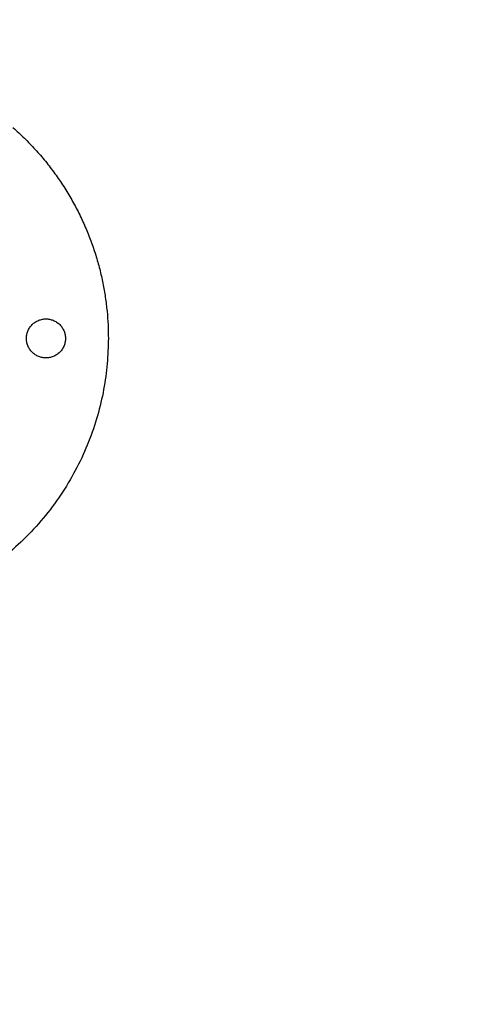
# Model space of a CAD drawing. Units: millimetres. Extents: x 114.7 to 134.5, y 1462.9 to 1484.3.
# Drawn here: x 116.3 to 116.5, y 1467 to 1467.3 of the extents above; entities that cross this region are included whole.
import ezdxf

# ---------------------------------------------------------------- set-up
doc = ezdxf.new("R2010")
doc.units = ezdxf.units.MM
doc.header["$PDSIZE"] = -1
doc.layers.add('Make2D$Visible$Curves', color=7, linetype='Continuous')
doc.styles.get("Standard").update_dxf_attribs({"font": 'ARIALN.TTF'})
doc.dimstyles.get("Standard").update_dxf_attribs({"dimtxt": 0.18, "dimasz": 0.15, "dimexe": 0.1, "dimexo": 0, "dimgap": 0.09, "dimtad": 0, "dimzin": 0, "dimdsep": 46, "dimtxsty": 'Standard', "dimblk": 'OBLIQUE', "dimcen": 0.09, "dimadec": 0, "dimazin": 0, "dimtfac": 1, "dimtofl": 0, "dimtmove": 0, "dimatfit": 3, "dimldrblk": 'OBLIQUE', "dimfxl": 1, "dimtolj": 1, "dimtzin": 0, "dimarcsym": 0})

# ---------------------------------------------------------------- blocks, each defined once
blk = doc.blocks.new('_Oblique')
at = {"color": 0, "linetype": 'ByBlock', "lineweight": -2}
blk.add_line((-0.5, -0.5), (0.5, 0.5), dxfattribs=at)
blk = doc.blocks.new('*D66')
at = {"layer": 'Defpoints', "color": 0, "lineweight": -2}
for p, q in [((116.22137, 1467.23954), (116.22137, 1465.03837)), ((124.77279, 1467.24143), (124.77279, 1465.03837)), ((116.22137, 1465.13837), (120.2148, 1465.13837)), ((124.77279, 1465.13837), (120.77936, 1465.13837))]:
    blk.add_line(p, q, dxfattribs=at)
at = {"layer": 'Defpoints', "color": 0}
for p in [(116.22137, 1467.23954), (124.77279, 1467.24143), (124.77279, 1465.13837)]:
    blk.add_point(p, dxfattribs=at)
at = {"layer": 'Defpoints', "color": 0, "linetype": 'ByBlock', "lineweight": -2, "xscale": 0.15, "yscale": 0.15, "zscale": 0.15, "rotation": 180}
blk.add_blockref('_Oblique', (116.22137, 1465.13837), dxfattribs=at)
at = {"layer": 'Defpoints', "color": 0, "linetype": 'ByBlock', "lineweight": -2, "xscale": 0.15, "yscale": 0.15, "zscale": 0.15}
blk.add_blockref('_Oblique', (124.77279, 1465.13837), dxfattribs=at)
at = {"layer": 'Defpoints', "color": 0, "insert": (120.49708, 1465.13837), "char_height": 0.18, "attachment_point": 5}
blk.add_mtext('\\A1;\\A1;8.55', dxfattribs=at)
blk = doc.blocks.new('*D68')
at = {"layer": 'Defpoints', "color": 0, "lineweight": -2}
for p, q in [((114.77118, 1467.68712), (114.77118, 1462.90306)), ((126.24662, 1467.28845), (126.24662, 1462.90306)), ((114.77118, 1463.00306), (120.17702, 1463.00306)), ((126.24662, 1463.00306), (120.84079, 1463.00306))]:
    blk.add_line(p, q, dxfattribs=at)
at = {"layer": 'Defpoints', "color": 0}
for p in [(114.77118, 1467.68712), (126.24662, 1467.28845), (126.24662, 1463.00306)]:
    blk.add_point(p, dxfattribs=at)
at = {"layer": 'Defpoints', "color": 0, "linetype": 'ByBlock', "lineweight": -2, "xscale": 0.15, "yscale": 0.15, "zscale": 0.15, "rotation": 180}
blk.add_blockref('_Oblique', (114.77118, 1463.00306), dxfattribs=at)
at = {"layer": 'Defpoints', "color": 0, "linetype": 'ByBlock', "lineweight": -2, "xscale": 0.15, "yscale": 0.15, "zscale": 0.15}
blk.add_blockref('_Oblique', (126.24662, 1463.00306), dxfattribs=at)
at = {"layer": 'Defpoints', "color": 0, "insert": (120.5089, 1463.00306), "char_height": 0.18, "attachment_point": 5}
blk.add_mtext('\\A1;\\A1;11.50', dxfattribs=at)
blk = doc.blocks.new('S056')
at = {"layer": 'Make2D$Visible$Curves'}
blk.add_rational_spline([(116.33062, 1467.30706), (116.3612, 1467.28018), (116.3612, 1467.23946)], [0.854435864734, 0.8421852181, 1], degree=2, dxfattribs=at)
for points, knots in [([(116.33495, 1467.23946), (116.33495, 1467.24571), (116.3412, 1467.24571), (116.34745, 1467.24571), (116.34745, 1467.23946)], [0, 0, 0, 9.817477, 9.817477, 19.634954, 19.634954, 19.634954]), ([(116.3612, 1467.23946), (116.3612, 1467.14946), (116.2712, 1467.14946), (116.1812, 1467.14946), (116.1812, 1467.23946)], [0, 0, 0, 141.371669, 141.371669, 282.743339, 282.743339, 282.743339]), ([(116.34745, 1467.23946), (116.34745, 1467.23321), (116.3412, 1467.23321), (116.33495, 1467.23321), (116.33495, 1467.23946)], [0, 0, 0, 9.817477, 9.817477, 19.634954, 19.634954, 19.634954])]:
    blk.add_rational_spline(points, [1, 0.707106781187, 1, 0.707106781187, 1], degree=2, knots=knots, dxfattribs=at)

msp = doc.modelspace()

# ---------------------------------------------------------------- block references
at = {"layer": 'Defpoints'}
msp.add_blockref('S056', (0, 0), dxfattribs=at)

# ---------------------------------------------------------------- dimensions: what is measured, and where the dimension line sits
for base, p1, p2, text, picture, middle in [((126.24662, 1463.00306), (114.77118, 1467.68712), (126.24662, 1467.28845), '\\A1;11.50', '*D68', (120.5089, 1463.00306)), ((124.77279, 1465.13837), (116.22137, 1467.23954), (124.77279, 1467.24143), '\\A1;8.55', '*D66', (120.49708, 1465.13837))]:
    dim = msp.add_linear_dim(base=base, p1=p1, p2=p2, text=text, dimstyle='Standard', override={"dimtxsty": 'Standard'}, dxfattribs=at)
    dim.commit()
    dim.dimension.update_dxf_attribs({"geometry": picture, "text_midpoint": middle})

doc.saveas('drawing.dxf')
